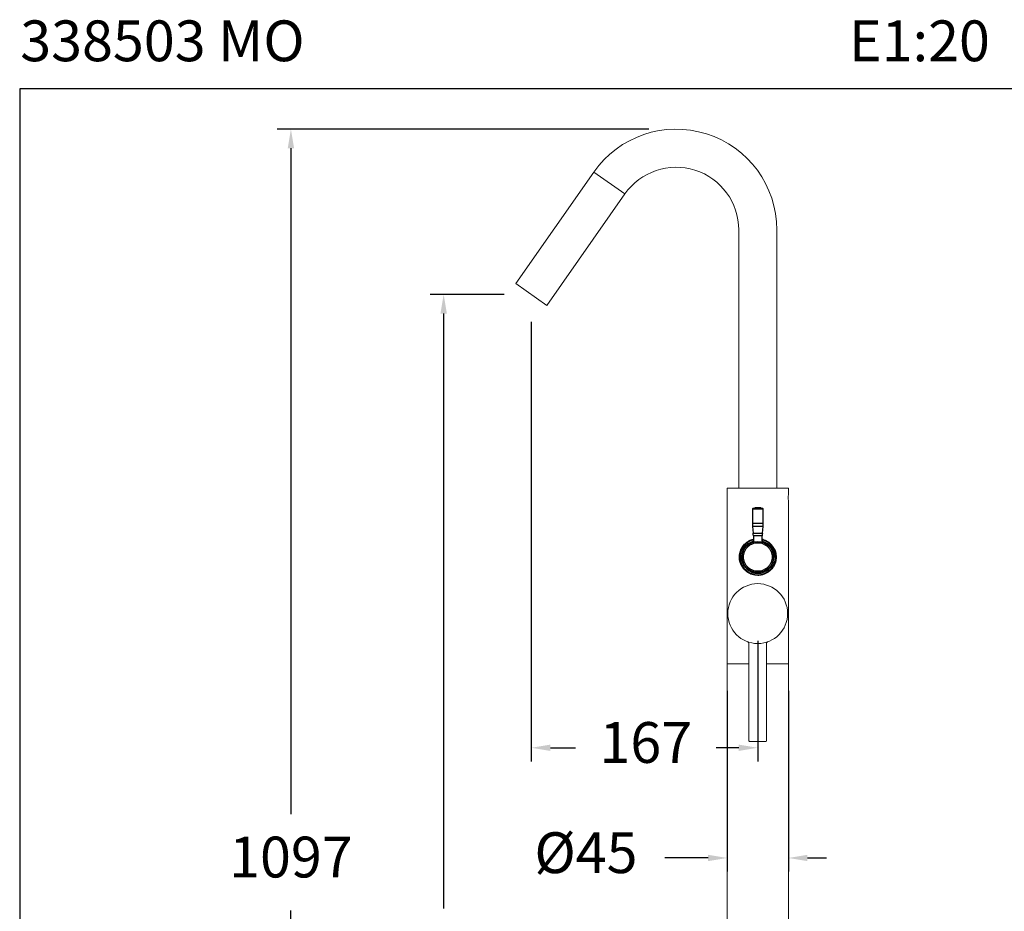
# Model space of a CAD drawing. Units: millimetres. Extents: x 2598.4 to 2661.4, y 1458.8 to 1524.4.
# Drawn here: x 2598.4 to 2634.6, y 1491.6 to 1524.4 of the extents above; entities that cross this region are included whole.
import ezdxf

# ---------------------------------------------------------------- set-up
doc = ezdxf.new("R2010")
doc.units = ezdxf.units.MM
doc.layers.add('COTAS', color=9, linetype='Continuous')
doc.layers.add('cuerpo', color=7, linetype='Continuous', lineweight=5)
doc.styles.add('ARIAL', font='arial.ttf')
doc.styles.add('RS (E1.10)', font='calibril.ttf', dxfattribs={"height": 1.5})
doc.dimstyles.new('RS (E1.20)', dxfattribs={"dimtxt": 1.5, "dimasz": 0.7, "dimexe": 0.5, "dimexo": 1, "dimgap": 1, "dimtad": 0, "dimtih": 1, "dimtoh": 1, "dimdec": 0, "dimlfac": 20, "dimtxsty": 'ARIAL', "dimcen": 0, "dimclrd": 256, "dimclre": 256, "dimclrt": 256, "dimadec": 0, "dimazin": 0, "dimtfac": 1, "dimtdec": 0, "dimtofl": 0, "dimtmove": 0, "dimatfit": 3, "dimfxl": 1, "dimlwd": -1, "dimlwe": -1, "dimarcsym": 0})

# ---------------------------------------------------------------- blocks, each defined once
blk = doc.blocks.new('*D57')
at = {"layer": 'COTAS', "transparency": 16777216}
for p, q in [((2621.562, 1520.364), (2607.902, 1520.364)), ((2608.402, 1519.664), (2608.402, 1495.182)), ((2608.402, 1466.214), (2608.402, 1491.65)), ((2620.562, 1465.514), (2607.902, 1465.514))]:
    blk.add_line(p, q, dxfattribs=at)
for points in [[(2608.285, 1519.664), (2608.518, 1519.664), (2608.402, 1520.364)], [(2608.285, 1466.214), (2608.518, 1466.214), (2608.402, 1465.514)]]:
    blk.add_solid(points, dxfattribs=at)
at = {"layer": 'Defpoints', "color": 0, "transparency": 16777216}
for p in [(2622.562, 1520.364), (2608.402, 1465.514), (2621.562, 1465.514)]:
    blk.add_point(p, dxfattribs=at)
at = {"layer": 'COTAS', "transparency": 16777216, "insert": (2608.402, 1493.416), "char_height": 1.5, "attachment_point": 5, "style": 'ARIAL'}
blk.add_mtext('1097', dxfattribs=at)
blk = doc.blocks.new('*D62')
at = {"layer": 'COTAS', "transparency": 16777216}
for p, q in [((2624.437, 1499.714), (2624.437, 1493.076)), ((2626.687, 1499.714), (2626.687, 1493.076)), ((2623.737, 1493.576), (2622.141, 1493.576)), ((2627.387, 1493.576), (2628.087, 1493.576))]:
    blk.add_line(p, q, dxfattribs=at)
for points in [[(2623.737, 1493.693), (2623.737, 1493.46), (2624.437, 1493.576)], [(2627.387, 1493.693), (2627.387, 1493.46), (2626.687, 1493.576)]]:
    blk.add_solid(points, dxfattribs=at)
at = {"layer": 'Defpoints', "color": 0, "transparency": 16777216}
for p in [(2624.437, 1500.714), (2626.687, 1500.714), (2626.687, 1493.576)]:
    blk.add_point(p, dxfattribs=at)
at = {"layer": 'COTAS', "transparency": 16777216, "insert": (2619.245, 1493.576), "char_height": 1.5, "attachment_point": 5, "style": 'ARIAL'}
blk.add_mtext('%%C45', dxfattribs=at)
blk = doc.blocks.new('*D66')
at = {"layer": 'COTAS', "transparency": 16777216}
for p, q in [((2616.237, 1514.289), (2613.516, 1514.289)), ((2614.016, 1513.589), (2614.016, 1491.718)), ((2614.016, 1466.214), (2614.016, 1488.187)), ((2620.562, 1465.514), (2613.516, 1465.514))]:
    blk.add_line(p, q, dxfattribs=at)
for points in [[(2613.899, 1513.589), (2614.133, 1513.589), (2614.016, 1514.289)], [(2613.899, 1466.214), (2614.133, 1466.214), (2614.016, 1465.514)]]:
    blk.add_solid(points, dxfattribs=at)
at = {"layer": 'Defpoints', "color": 0, "transparency": 16777216}
for p in [(2617.237, 1514.289), (2614.016, 1465.514), (2621.562, 1465.514)]:
    blk.add_point(p, dxfattribs=at)
at = {"layer": 'COTAS', "transparency": 16777216, "insert": (2614.016, 1489.952), "char_height": 1.5, "attachment_point": 5, "style": 'ARIAL'}
blk.add_mtext('975', dxfattribs=at)
blk = doc.blocks.new('*D59')
at = {"layer": 'COTAS', "transparency": 16777216}
for p, q in [((2617.237, 1513.289), (2617.237, 1497.127)), ((2625.562, 1501.559), (2625.562, 1497.127)), ((2617.937, 1497.627), (2618.859, 1497.627)), ((2624.862, 1497.627), (2624.032, 1497.627))]:
    blk.add_line(p, q, dxfattribs=at)
for points in [[(2617.937, 1497.743), (2617.937, 1497.51), (2617.237, 1497.627)], [(2624.862, 1497.743), (2624.862, 1497.51), (2625.562, 1497.627)]]:
    blk.add_solid(points, dxfattribs=at)
at = {"layer": 'Defpoints', "color": 0, "transparency": 16777216}
for p in [(2617.237, 1514.289), (2625.562, 1502.559), (2617.237, 1497.627)]:
    blk.add_point(p, dxfattribs=at)
at = {"layer": 'COTAS', "transparency": 16777216, "insert": (2621.445, 1497.627), "char_height": 1.5, "attachment_point": 5, "style": 'ARIAL'}
blk.add_mtext('167', dxfattribs=at)

msp = doc.modelspace()

# ---------------------------------------------------------------- linework, layer by layer
at = {"color": 7, "linetype": 'Continuous', "lineweight": 25}
for p, q in [((2625.362, 1506.399), (2625.362, 1505.868)), ((2625.762, 1505.868), (2625.762, 1506.399)), ((2625.368, 1505.761), (2625.394, 1505.517)), ((2625.73, 1505.517), (2625.756, 1505.761)), ((2625.399, 1505.411), (2625.399, 1505.191)), ((2625.724, 1505.191), (2625.724, 1505.411))]:
    msp.add_line(p, q, dxfattribs=at)
at = {"color": 8, "linetype": 'Continuous', "lineweight": 25}
for p, q in [((2625.762, 1506.399), (2625.362, 1506.399)), ((2625.748, 1506.421), (2625.376, 1506.421)), ((2625.562, 1505.868), (2625.362, 1505.868)), ((2625.762, 1505.868), (2625.562, 1505.868)), ((2625.562, 1505.761), (2625.368, 1505.761)), ((2625.394, 1505.517), (2625.73, 1505.517)), ((2625.756, 1505.761), (2625.562, 1505.761)), ((2625.724, 1505.411), (2625.399, 1505.411))]:
    msp.add_line(p, q, dxfattribs=at)
at = {"color": 3}
msp.add_lwpolyline([(2661.433, 1521.843), (2598.433, 1521.843), (2598.433, 1458.843), (2661.433, 1458.843)], close=True, dxfattribs=at)
at = {"color": 7, "linetype": 'Continuous', "lineweight": 25}
msp.add_circle((2625.562, 1504.639), 0.575, dxfattribs=at)
for centre, radius, start, end in [((2625.387, 1506.399), 0.025, 115.9445, 180), ((2625.737, 1506.399), 0.025, 0, 64.0555), ((2626.362, 1505.868), 1, 180, 186.1155), ((2624.762, 1505.868), 1, 353.8845, 0), ((2624.399, 1505.411), 1, 0, 6.1155), ((2626.724, 1505.411), 1, 173.8845, 180), ((2625.562, 1504.639), 0.65, 104.4775, 270), ((2625.562, 1504.639), 0.6, 105.7139, 74.2861), ((2625.562, 1504.639), 0.65, 270, 75.5225)]:
    msp.add_arc(centre, radius, start, end, dxfattribs=at)
for points, knots in [([(2625.562, 1503.964), (2625.527, 1503.966), (2625.458, 1503.969), (2625.358, 1503.993), (2625.264, 1504.031), (2625.175, 1504.083), (2625.095, 1504.148), (2625.021, 1504.23), (2624.959, 1504.328), (2624.905, 1504.459), (2624.878, 1504.626), (2624.902, 1504.816), (2624.977, 1504.994), (2625.085, 1505.126), (2625.205, 1505.216), (2625.303, 1505.267), (2625.371, 1505.285), (2625.399, 1505.292)], [0, 0, 0, 0, 0.051614, 0.103247, 0.154661, 0.206104, 0.26149, 0.316886, 0.379092, 0.441228, 0.535081, 0.629083, 0.722024, 0.831267, 0.893707, 0.956094, 1, 1, 1, 1]), ([(2625.321, 1505.106), (2625.337, 1505.113), (2625.383, 1505.135), (2625.464, 1505.159), (2625.53, 1505.162), (2625.562, 1505.164)], [0, 0, 0, 0, 0.20914, 0.616069, 1, 1, 1, 1]), ([(2625.724, 1505.293), (2625.731, 1505.292), (2625.801, 1505.278), (2625.93, 1505.214), (2626.062, 1505.103), (2626.147, 1504.982), (2626.195, 1504.882), (2626.224, 1504.782), (2626.238, 1504.687), (2626.237, 1504.589), (2626.219, 1504.465), (2626.163, 1504.312), (2626.064, 1504.178), (2625.951, 1504.084), (2625.848, 1504.024), (2625.736, 1503.984), (2625.639, 1503.966), (2625.58, 1503.965), (2625.562, 1503.964)], [0, 0, 0, 0, 0.009586, 0.107758, 0.216204, 0.27769, 0.339125, 0.387271, 0.435382, 0.48366, 0.531955, 0.623685, 0.729565, 0.791365, 0.853121, 0.912925, 0.972682, 1, 1, 1, 1]), ([(2625.562, 1505.164), (2625.594, 1505.162), (2625.66, 1505.159), (2625.758, 1505.13), (2625.852, 1505.081), (2625.936, 1505.013), (2626.004, 1504.929), (2626.053, 1504.835), (2626.081, 1504.737), (2626.09, 1504.639), (2626.081, 1504.541), (2626.053, 1504.443), (2626.004, 1504.349), (2625.936, 1504.265), (2625.852, 1504.197), (2625.758, 1504.149), (2625.66, 1504.119), (2625.594, 1504.116), (2625.562, 1504.114)], [0, 0, 0, 0, 0.058258, 0.120006, 0.18432, 0.25, 0.31568, 0.379994, 0.441742, 0.5, 0.558258, 0.620006, 0.68432, 0.75, 0.81568, 0.879994, 0.941742, 1, 1, 1, 1]), ([(2625.562, 1504.114), (2625.53, 1504.116), (2625.464, 1504.119), (2625.366, 1504.149), (2625.272, 1504.197), (2625.188, 1504.265), (2625.12, 1504.349), (2625.071, 1504.443), (2625.043, 1504.541), (2625.034, 1504.639), (2625.043, 1504.737), (2625.066, 1504.82), (2625.089, 1504.867), (2625.098, 1504.884)], [0, 0, 0, 0, 0.088992, 0.183314, 0.281557, 0.381886, 0.482214, 0.580457, 0.67478, 0.763771, 0.852763, 0.947085, 1, 1, 1, 1]), ([(2625.098, 1504.884), (2625.106, 1504.898), (2625.131, 1504.944), (2625.188, 1505.013), (2625.258, 1505.071), (2625.305, 1505.097), (2625.321, 1505.106)], [0, 0, 0, 0, 0.153558, 0.492501, 0.831444, 1, 1, 1, 1])]:
    msp.add_open_spline(points, degree=3, knots=knots, dxfattribs=at)
at = {"layer": 'cuerpo'}
for p, q in [((2619.531, 1518.786), (2616.663, 1514.691)), ((2619.531, 1518.786), (2620.678, 1517.983)), ((2617.81, 1513.888), (2620.678, 1517.983)), ((2624.862, 1516.664), (2624.862, 1507.164)), ((2626.262, 1507.164), (2626.262, 1516.664)), ((2616.663, 1514.691), (2617.81, 1513.888)), ((2624.437, 1507.164), (2624.437, 1500.714)), ((2626.687, 1507.164), (2624.437, 1507.164)), ((2626.262, 1507.164), (2624.862, 1507.164)), ((2626.687, 1506.922), (2626.687, 1507.164)), ((2626.687, 1500.714), (2626.687, 1506.712)), ((2625.234, 1501.472), (2625.234, 1497.884)), ((2625.884, 1501.472), (2625.884, 1497.884)), ((2624.437, 1500.714), (2624.437, 1466.514)), ((2624.437, 1500.714), (2624.657, 1500.714)), ((2624.437, 1500.714), (2625.234, 1500.714)), ((2625.884, 1500.714), (2626.687, 1500.714)), ((2626.687, 1466.514), (2626.687, 1500.714)), ((2625.859, 1497.859), (2625.259, 1497.859))]:
    msp.add_line(p, q, dxfattribs=at)
msp.add_lwpolyline([(2625.884, 1501.472), (2625.884, 1501.476), (2625.885, 1501.481), (2625.886, 1501.486), (2625.887, 1501.49), (2625.889, 1501.495), (2625.892, 1501.499), (2625.894, 1501.503), (2625.897, 1501.506), (2625.901, 1501.51), (2625.905, 1501.513), (2625.909, 1501.515), (2625.913, 1501.518), (2625.917, 1501.519)], dxfattribs=at)
msp.add_circle((2625.559, 1502.559), 1.1, dxfattribs=at)
for centre, radius, start, end in [((2622.562, 1516.664), 3.7, 0, 145), ((2622.562, 1516.664), 2.3, 0, 145), ((2627.766, 1506.817), 1.085, 174.4383, 185.5617), ((2625.562, 1506.039), 0.425, 90, 115.9445), ((2625.562, 1506.039), 0.425, 64.0555, 90), ((2625.184, 1501.472), 0.05, 0.0011, 70.9704), ((2625.934, 1501.472), 0.05, 109.0318, 180.0001), ((2625.259, 1497.884), 0.025, 180, 270), ((2625.859, 1497.884), 0.025, 270.0005, 0)]:
    msp.add_arc(centre, radius, start, end, dxfattribs=at)

# ---------------------------------------------------------------- texts
at = {"insert": (2598.453, 1524.362), "char_height": 1.5, "attachment_point": 1, "style": 'RS (E1.10)'}
msp.add_mtext_dynamic_manual_height_columns('338503 MO^I^I^I^I^I^I^I^IE1:20', width=64.22245, gutter_width=1, heights=[3.866], dxfattribs=at)

# ---------------------------------------------------------------- dimensions: what is measured, and where the dimension line sits
at = {"layer": 'COTAS'}
for base, p1, p2, angle, picture, middle in [((2608.402, 1465.514), (2622.562, 1520.364), (2621.562, 1465.514), 90, '*D57', (2608.402, 1493.416)), ((2614.0159, 1465.5142), (2617.2366, 1514.2891), (2621.5619, 1465.5142), 90, '*D66', (2614.0159, 1489.9524)), ((2617.2366, 1497.6266), (2625.5619, 1502.5592), (2617.2366, 1514.2891), 180, '*D59', (2621.4455, 1497.6266))]:
    dim = msp.add_linear_dim(base=base, p1=p1, p2=p2, angle=angle, dimstyle='RS (E1.20)', dxfattribs=at)
    dim.commit()
    dim.dimension.update_dxf_attribs({"geometry": picture, "text_midpoint": middle, "dimtype": 160})
dim = msp.add_linear_dim(base=(2626.687, 1493.576), p1=(2624.437, 1500.714), p2=(2626.687, 1500.714), text='%%C<>', dimstyle='RS (E1.20)', dxfattribs=at)
dim.commit()
dim.dimension.update_dxf_attribs({"geometry": '*D62', "text_midpoint": (2619.245, 1493.576), "dimtype": 160})

doc.saveas('drawing.dxf')
